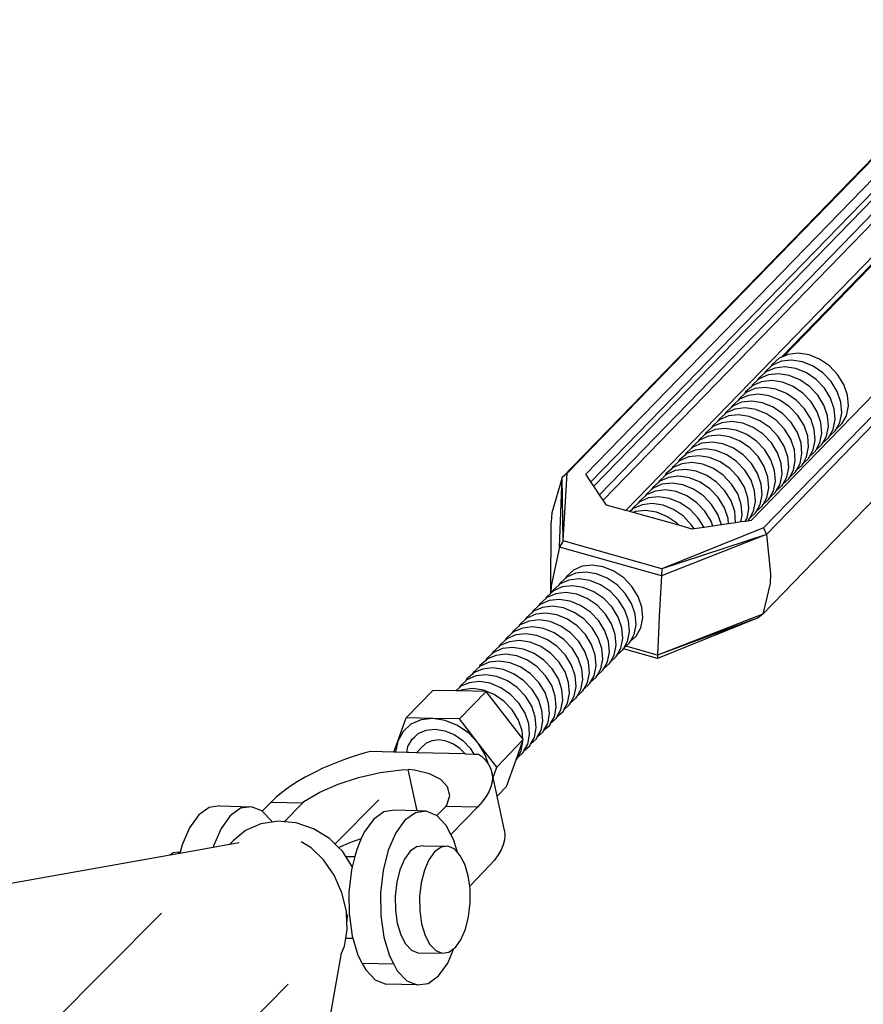
# Model space of a CAD drawing. Units: millimetres. Extents: x -190 to 410, y -293 to 307.
# Drawn here: x 244 to 253, y 144 to 154 of the extents above; entities that cross this region are included whole.
import ezdxf

# ---------------------------------------------------------------- set-up
doc = ezdxf.new("R2010")
doc.units = ezdxf.units.MM
doc.layers.add('urządzenie', color=7, linetype='Continuous')

# ---------------------------------------------------------------- blocks, each defined once
blk = doc.blocks.new('0418')
at = {"layer": 'urządzenie'}
for p, q in [((249.545, 149.763), (254.058, 154.41)), ((249.596, 149.807), (254.093, 154.438)), ((249.784, 149.795), (254.218, 154.362)), ((249.838, 149.716), (254.252, 154.263)), ((249.866, 149.672), (254.248, 154.186)), ((254.174, 153.964), (249.924, 149.586)), ((249.961, 149.531), (254.169, 153.866)), ((256.093, 153.88), (251.6, 149.246)), ((256.138, 153.829), (251.63, 149.179)), ((250.193, 149.424), (254.217, 153.57)), ((255.385, 153.355), (251.474, 149.322)), ((256.102, 153.021), (251.593, 148.367)), ((251.784, 150.99), (252.808, 152.045)), ((251.803, 150.998), (252.793, 152.019)), ((251.759, 150.979), (251.688, 150.915)), ((251.784, 150.99), (251.759, 150.979)), ((251.803, 150.998), (251.784, 150.99)), ((251.85, 151.019), (251.803, 150.998)), ((251.954, 151.031), (251.85, 151.019)), ((252.064, 151.014), (251.954, 151.031)), ((252.172, 150.969), (252.064, 151.014)), ((251.679, 150.898), (251.62, 150.845)), ((251.715, 150.879), (251.624, 150.84)), ((251.688, 150.915), (251.679, 150.898)), ((251.692, 150.91), (251.679, 150.898)), ((251.782, 150.949), (251.692, 150.91)), ((251.818, 150.891), (251.715, 150.879)), ((251.886, 150.961), (251.782, 150.949)), ((251.928, 150.874), (251.818, 150.891)), ((251.996, 150.944), (251.886, 150.961)), ((252.037, 150.83), (251.928, 150.874)), ((252.105, 150.9), (251.996, 150.944)), ((252.205, 150.831), (252.105, 150.9)), ((252.272, 150.901), (252.172, 150.969)), ((252.356, 150.812), (252.272, 150.901)), ((251.553, 150.775), (251.543, 150.758)), ((251.611, 150.828), (251.553, 150.775)), ((251.647, 150.81), (251.556, 150.77)), ((251.62, 150.845), (251.611, 150.828)), ((251.624, 150.84), (251.611, 150.828)), ((251.751, 150.821), (251.647, 150.81)), ((251.861, 150.804), (251.751, 150.821)), ((251.969, 150.76), (251.861, 150.804)), ((252.137, 150.761), (252.037, 150.83)), ((252.289, 150.743), (252.205, 150.831)), ((252.419, 150.71), (252.356, 150.812)), ((251.476, 150.689), (251.417, 150.636)), ((251.485, 150.706), (251.476, 150.689)), ((251.489, 150.7), (251.476, 150.689)), ((251.543, 150.758), (251.485, 150.706)), ((251.579, 150.74), (251.489, 150.7)), ((251.615, 150.682), (251.512, 150.67)), ((251.556, 150.77), (251.543, 150.758)), ((251.683, 150.752), (251.579, 150.74)), ((251.725, 150.665), (251.615, 150.682)), ((251.793, 150.735), (251.683, 150.752)), ((251.902, 150.69), (251.793, 150.735)), ((252.001, 150.622), (251.902, 150.69)), ((252.069, 150.691), (251.969, 150.76)), ((252.153, 150.603), (252.069, 150.691)), ((252.221, 150.673), (252.137, 150.761)), ((252.284, 150.571), (252.221, 150.673)), ((252.352, 150.64), (252.289, 150.743)), ((252.457, 150.601), (252.419, 150.71)), ((251.408, 150.619), (251.35, 150.566)), ((251.444, 150.6), (251.353, 150.561)), ((251.417, 150.636), (251.408, 150.619)), ((251.421, 150.631), (251.408, 150.619)), ((251.512, 150.67), (251.421, 150.631)), ((251.548, 150.612), (251.444, 150.6)), ((251.658, 150.595), (251.548, 150.612)), ((251.766, 150.551), (251.658, 150.595)), ((251.834, 150.621), (251.725, 150.665)), ((251.934, 150.552), (251.834, 150.621)), ((252.086, 150.533), (252.001, 150.622)), ((252.216, 150.501), (252.153, 150.603)), ((252.389, 150.531), (252.352, 150.64)), ((252.466, 150.493), (252.457, 150.601)), ((251.273, 150.479), (251.214, 150.426)), ((251.282, 150.496), (251.273, 150.479)), ((251.285, 150.491), (251.273, 150.479)), ((251.34, 150.549), (251.282, 150.496)), ((251.376, 150.531), (251.285, 150.491)), ((251.412, 150.472), (251.308, 150.461)), ((251.35, 150.566), (251.34, 150.549)), ((251.353, 150.561), (251.34, 150.549)), ((251.48, 150.542), (251.376, 150.531)), ((251.522, 150.456), (251.412, 150.472)), ((251.59, 150.525), (251.48, 150.542)), ((251.699, 150.481), (251.59, 150.525)), ((251.798, 150.412), (251.699, 150.481)), ((251.866, 150.482), (251.766, 150.551)), ((251.95, 150.394), (251.866, 150.482)), ((252.018, 150.463), (251.934, 150.552)), ((252.149, 150.431), (252.086, 150.533)), ((252.254, 150.392), (252.216, 150.501)), ((252.321, 150.462), (252.284, 150.571)), ((252.398, 150.423), (252.389, 150.531)), ((252.446, 150.393), (252.466, 150.493)), ((251.205, 150.41), (251.146, 150.357)), ((251.241, 150.391), (251.15, 150.351)), ((251.214, 150.426), (251.205, 150.41)), ((251.218, 150.421), (251.205, 150.41)), ((251.308, 150.461), (251.218, 150.421)), ((251.345, 150.403), (251.241, 150.391)), ((251.454, 150.386), (251.345, 150.403)), ((251.563, 150.341), (251.454, 150.386)), ((251.631, 150.411), (251.522, 150.456)), ((251.731, 150.343), (251.631, 150.411)), ((251.883, 150.324), (251.798, 150.412)), ((252.013, 150.291), (251.95, 150.394)), ((252.081, 150.361), (252.018, 150.463)), ((252.186, 150.322), (252.149, 150.431)), ((252.263, 150.284), (252.254, 150.392)), ((252.331, 150.353), (252.321, 150.462)), ((252.379, 150.323), (252.398, 150.423)), ((252.399, 150.308), (252.446, 150.393)), ((251.069, 150.27), (251.011, 150.217)), ((251.079, 150.287), (251.069, 150.27)), ((251.082, 150.282), (251.069, 150.27)), ((251.137, 150.34), (251.079, 150.287)), ((251.173, 150.321), (251.082, 150.282)), ((251.146, 150.357), (251.137, 150.34)), ((251.15, 150.351), (251.137, 150.34)), ((251.277, 150.333), (251.173, 150.321)), ((251.387, 150.316), (251.277, 150.333)), ((251.495, 150.272), (251.387, 150.316)), ((251.595, 150.203), (251.495, 150.272)), ((251.663, 150.273), (251.563, 150.341)), ((251.747, 150.184), (251.663, 150.273)), ((251.815, 150.254), (251.731, 150.343)), ((251.946, 150.222), (251.883, 150.324)), ((252.051, 150.183), (252.013, 150.291)), ((252.118, 150.252), (252.081, 150.361)), ((252.195, 150.214), (252.186, 150.322)), ((252.243, 150.184), (252.263, 150.284)), ((252.311, 150.253), (252.331, 150.353)), ((252.341, 150.255), (252.379, 150.323)), ((252.341, 150.255), (252.399, 150.308)), ((251.002, 150.2), (250.943, 150.147)), ((251.037, 150.182), (250.947, 150.142)), ((251.011, 150.217), (251.002, 150.2)), ((251.015, 150.212), (251.002, 150.2)), ((251.105, 150.251), (251.015, 150.212)), ((251.141, 150.193), (251.037, 150.182)), ((251.209, 150.263), (251.105, 150.251)), ((251.251, 150.176), (251.141, 150.193)), ((251.319, 150.246), (251.209, 150.263)), ((251.36, 150.132), (251.251, 150.176)), ((251.428, 150.202), (251.319, 150.246)), ((251.528, 150.133), (251.428, 150.202)), ((251.68, 150.114), (251.595, 150.203)), ((251.81, 150.082), (251.747, 150.184)), ((251.878, 150.152), (251.815, 150.254)), ((251.983, 150.113), (251.946, 150.222)), ((252.06, 150.074), (252.051, 150.183)), ((252.127, 150.144), (252.118, 150.252)), ((252.176, 150.114), (252.195, 150.214)), ((252.206, 150.115), (252.243, 150.184)), ((252.264, 150.168), (252.273, 150.185)), ((252.273, 150.185), (252.311, 150.253)), ((252.273, 150.185), (252.332, 150.238)), ((252.332, 150.238), (252.341, 150.255)), ((250.876, 150.077), (250.866, 150.061)), ((250.879, 150.072), (250.866, 150.061)), ((250.934, 150.13), (250.876, 150.077)), ((250.97, 150.112), (250.879, 150.072)), ((250.943, 150.147), (250.934, 150.13)), ((250.947, 150.142), (250.934, 150.13)), ((251.074, 150.123), (250.97, 150.112)), ((251.184, 150.107), (251.074, 150.123)), ((251.292, 150.062), (251.184, 150.107)), ((251.46, 150.063), (251.36, 150.132)), ((251.612, 150.045), (251.528, 150.133)), ((251.742, 150.012), (251.68, 150.114)), ((251.848, 149.973), (251.81, 150.082)), ((251.915, 150.043), (251.878, 150.152)), ((251.992, 150.005), (251.983, 150.113)), ((252.04, 149.974), (252.06, 150.074)), ((252.108, 150.044), (252.127, 150.144)), ((252.138, 150.045), (252.176, 150.114)), ((252.138, 150.045), (252.196, 150.098)), ((252.196, 150.098), (252.206, 150.115)), ((252.206, 150.115), (252.264, 150.168)), ((250.799, 149.991), (250.74, 149.938)), ((250.834, 149.972), (250.743, 149.933)), ((250.808, 150.008), (250.799, 149.991)), ((250.811, 150.002), (250.799, 149.991)), ((250.866, 150.061), (250.808, 150.008)), ((250.902, 150.042), (250.811, 150.002)), ((250.938, 149.984), (250.834, 149.972)), ((251.006, 150.054), (250.902, 150.042)), ((251.048, 149.967), (250.938, 149.984)), ((251.116, 150.037), (251.006, 150.054)), ((251.224, 149.992), (251.116, 150.037)), ((251.324, 149.924), (251.224, 149.992)), ((251.392, 149.993), (251.292, 150.062)), ((251.476, 149.905), (251.392, 149.993)), ((251.544, 149.975), (251.46, 150.063)), ((251.607, 149.873), (251.544, 149.975)), ((251.675, 149.942), (251.612, 150.045)), ((251.78, 149.903), (251.742, 150.012)), ((251.857, 149.865), (251.848, 149.973)), ((251.924, 149.935), (251.915, 150.043)), ((251.973, 149.904), (251.992, 150.005)), ((252.003, 149.906), (252.04, 149.974)), ((252.061, 149.959), (252.07, 149.976)), ((252.07, 149.976), (252.108, 150.044)), ((252.07, 149.976), (252.129, 150.029)), ((252.129, 150.029), (252.138, 150.045)), ((250.672, 149.868), (250.663, 149.851)), ((250.731, 149.921), (250.672, 149.868)), ((250.766, 149.902), (250.676, 149.863)), ((250.74, 149.938), (250.731, 149.921)), ((250.743, 149.933), (250.731, 149.921)), ((250.87, 149.914), (250.766, 149.902)), ((250.98, 149.897), (250.87, 149.914)), ((251.089, 149.853), (250.98, 149.897)), ((251.157, 149.922), (251.048, 149.967)), ((251.257, 149.854), (251.157, 149.922)), ((251.409, 149.835), (251.324, 149.924)), ((251.539, 149.803), (251.476, 149.905)), ((251.644, 149.764), (251.607, 149.873)), ((251.712, 149.833), (251.675, 149.942)), ((251.789, 149.795), (251.78, 149.903)), ((251.905, 149.835), (251.924, 149.935)), ((251.935, 149.836), (251.973, 149.904)), ((251.935, 149.836), (251.993, 149.889)), ((251.993, 149.889), (252.003, 149.906)), ((252.003, 149.906), (252.061, 149.959)), ((249.596, 149.807), (249.545, 149.763)), ((249.555, 149.113), (249.596, 149.807)), ((249.838, 149.716), (249.784, 149.795)), ((250.595, 149.781), (250.537, 149.728)), ((250.604, 149.798), (250.595, 149.781)), ((250.608, 149.793), (250.595, 149.781)), ((250.663, 149.851), (250.604, 149.798)), ((250.699, 149.832), (250.608, 149.793)), ((250.735, 149.774), (250.631, 149.762)), ((250.676, 149.863), (250.663, 149.851)), ((250.802, 149.844), (250.699, 149.832)), ((250.845, 149.757), (250.735, 149.774)), ((250.913, 149.827), (250.802, 149.844)), ((251.021, 149.783), (250.913, 149.827)), ((251.121, 149.714), (251.021, 149.783)), ((251.189, 149.784), (251.089, 149.853)), ((251.273, 149.695), (251.189, 149.784)), ((251.341, 149.765), (251.257, 149.854)), ((251.472, 149.733), (251.409, 149.835)), ((251.577, 149.694), (251.539, 149.803)), ((251.721, 149.725), (251.712, 149.833)), ((251.769, 149.695), (251.789, 149.795)), ((251.837, 149.765), (251.857, 149.865)), ((251.867, 149.766), (251.905, 149.835)), ((251.867, 149.766), (251.925, 149.819)), ((251.925, 149.819), (251.935, 149.836)), ((249.545, 149.763), (249.438, 149.402)), ((249.517, 149.05), (249.545, 149.763)), ((249.555, 149.113), (249.545, 149.763)), ((249.866, 149.672), (249.838, 149.716)), ((249.924, 149.586), (249.866, 149.672)), ((250.527, 149.711), (250.469, 149.658)), ((250.563, 149.693), (250.472, 149.653)), ((250.537, 149.728), (250.527, 149.711)), ((250.54, 149.723), (250.527, 149.711)), ((250.631, 149.762), (250.54, 149.723)), ((250.667, 149.704), (250.563, 149.693)), ((250.777, 149.687), (250.667, 149.704)), ((250.886, 149.643), (250.777, 149.687)), ((250.953, 149.713), (250.845, 149.757)), ((251.053, 149.644), (250.953, 149.713)), ((251.205, 149.626), (251.121, 149.714)), ((251.336, 149.593), (251.273, 149.695)), ((251.404, 149.663), (251.341, 149.765)), ((251.509, 149.624), (251.472, 149.733)), ((251.586, 149.586), (251.577, 149.694)), ((251.654, 149.655), (251.644, 149.764)), ((251.702, 149.625), (251.721, 149.725)), ((251.732, 149.627), (251.769, 149.695)), ((251.732, 149.627), (251.79, 149.679)), ((251.79, 149.679), (251.799, 149.696)), ((251.799, 149.696), (251.837, 149.765)), ((251.799, 149.696), (251.858, 149.749)), ((251.858, 149.749), (251.867, 149.766)), ((249.961, 149.531), (249.924, 149.586)), ((250.392, 149.572), (250.333, 149.519)), ((250.401, 149.589), (250.392, 149.572)), ((250.405, 149.583), (250.392, 149.572)), ((250.46, 149.642), (250.401, 149.589)), ((250.495, 149.623), (250.405, 149.583)), ((250.469, 149.658), (250.46, 149.642)), ((250.472, 149.653), (250.46, 149.642)), ((250.599, 149.634), (250.495, 149.623)), ((250.709, 149.618), (250.599, 149.634)), ((250.818, 149.573), (250.709, 149.618)), ((250.918, 149.504), (250.818, 149.573)), ((250.986, 149.574), (250.886, 149.643)), ((251.07, 149.486), (250.986, 149.574)), ((251.138, 149.556), (251.053, 149.644)), ((251.268, 149.523), (251.205, 149.626)), ((251.373, 149.484), (251.336, 149.593)), ((251.441, 149.554), (251.404, 149.663)), ((251.518, 149.516), (251.509, 149.624)), ((251.566, 149.485), (251.586, 149.586)), ((251.634, 149.555), (251.654, 149.655)), ((251.664, 149.557), (251.702, 149.625)), ((251.664, 149.557), (251.722, 149.61)), ((251.722, 149.61), (251.732, 149.627)), ((249.995, 149.48), (249.961, 149.531)), ((250.193, 149.424), (249.995, 149.48)), ((250.324, 149.502), (250.266, 149.449)), ((250.36, 149.483), (250.269, 149.444)), ((250.333, 149.519), (250.324, 149.502)), ((250.337, 149.513), (250.324, 149.502)), ((250.427, 149.553), (250.337, 149.513)), ((250.464, 149.495), (250.36, 149.483)), ((250.531, 149.565), (250.427, 149.553)), ((250.574, 149.478), (250.464, 149.495)), ((250.641, 149.548), (250.531, 149.565)), ((250.682, 149.433), (250.574, 149.478)), ((250.75, 149.503), (250.641, 149.548)), ((250.85, 149.435), (250.75, 149.503)), ((251.002, 149.416), (250.918, 149.504)), ((251.133, 149.384), (251.07, 149.486)), ((251.201, 149.453), (251.138, 149.556)), ((251.306, 149.414), (251.268, 149.523)), ((251.383, 149.376), (251.373, 149.484)), ((251.45, 149.446), (251.441, 149.554)), ((251.499, 149.416), (251.518, 149.516)), ((251.529, 149.417), (251.566, 149.485)), ((251.529, 149.417), (251.587, 149.47)), ((251.587, 149.47), (251.596, 149.487)), ((251.596, 149.487), (251.634, 149.555)), ((251.596, 149.487), (251.655, 149.54)), ((251.655, 149.54), (251.664, 149.557)), ((249.438, 149.402), (249.433, 149.305)), ((250.235, 149.413), (250.193, 149.424)), ((250.256, 149.432), (250.235, 149.413)), ((250.269, 149.403), (250.235, 149.413)), ((250.266, 149.449), (250.256, 149.432)), ((250.269, 149.444), (250.256, 149.432)), ((250.292, 149.413), (250.269, 149.403)), ((250.736, 149.273), (250.269, 149.403)), ((250.396, 149.425), (250.292, 149.413)), ((250.506, 149.408), (250.396, 149.425)), ((250.614, 149.364), (250.506, 149.408)), ((250.782, 149.365), (250.682, 149.433)), ((250.866, 149.276), (250.782, 149.365)), ((250.934, 149.346), (250.85, 149.435)), ((251.065, 149.314), (251.002, 149.416)), ((251.169, 149.278), (251.133, 149.384)), ((251.238, 149.344), (251.201, 149.453)), ((251.315, 149.306), (251.306, 149.414)), ((251.369, 149.307), (251.383, 149.376)), ((251.431, 149.346), (251.45, 149.446)), ((251.461, 149.347), (251.499, 149.416)), ((251.461, 149.347), (251.519, 149.4)), ((251.519, 149.4), (251.529, 149.417)), ((249.428, 148.58), (249.433, 149.305)), ((250.714, 149.295), (250.614, 149.364)), ((250.736, 149.273), (250.714, 149.295)), ((250.872, 149.234), (250.736, 149.273)), ((250.891, 149.237), (250.866, 149.276)), ((250.992, 149.252), (250.934, 149.346)), ((251.082, 149.265), (250.992, 149.252)), ((251.082, 149.265), (251.065, 149.314)), ((251.169, 149.278), (251.082, 149.265)), ((251.243, 149.288), (251.169, 149.278)), ((251.243, 149.288), (251.238, 149.344)), ((251.313, 149.299), (251.243, 149.288)), ((251.369, 149.307), (251.313, 149.299)), ((251.313, 149.299), (251.315, 149.306)), ((251.413, 149.313), (251.369, 149.307)), ((251.413, 149.313), (251.431, 149.346)), ((251.436, 149.317), (251.413, 149.313)), ((251.436, 149.317), (251.451, 149.33)), ((251.474, 149.322), (251.436, 149.317)), ((251.451, 149.33), (251.461, 149.347)), ((251.63, 149.179), (250.558, 148.758)), ((251.6, 149.246), (250.563, 148.83)), ((251.63, 149.179), (250.563, 148.83)), ((250.891, 149.237), (250.872, 149.234)), ((250.992, 149.252), (250.891, 149.237)), ((251.6, 149.246), (251.63, 149.179)), ((251.63, 149.179), (251.671, 148.776)), ((249.555, 149.113), (249.517, 149.05)), ((250.563, 148.83), (249.555, 149.113)), ((249.517, 149.05), (249.432, 148.655)), ((250.558, 148.758), (249.517, 149.05)), ((249.853, 148.866), (249.749, 148.854)), ((249.914, 148.856), (249.853, 148.866)), ((249.658, 148.814), (249.587, 148.75)), ((249.681, 148.784), (249.591, 148.744)), ((249.749, 148.854), (249.658, 148.814)), ((249.785, 148.796), (249.681, 148.784)), ((249.895, 148.779), (249.785, 148.796)), ((250.004, 148.734), (249.895, 148.779)), ((249.963, 148.849), (249.914, 148.856)), ((250.072, 148.804), (249.963, 148.849)), ((250.162, 148.742), (250.072, 148.804)), ((250.563, 148.83), (250.558, 148.758)), ((251.671, 148.776), (251.666, 148.679)), ((249.51, 148.663), (249.451, 148.61)), ((249.519, 148.68), (249.51, 148.663)), ((249.523, 148.674), (249.51, 148.663)), ((249.578, 148.733), (249.519, 148.68)), ((249.613, 148.714), (249.523, 148.674)), ((249.587, 148.75), (249.578, 148.733)), ((249.591, 148.744), (249.578, 148.733)), ((249.717, 148.726), (249.613, 148.714)), ((249.827, 148.709), (249.717, 148.726)), ((249.936, 148.664), (249.827, 148.709)), ((250.036, 148.596), (249.936, 148.664)), ((250.104, 148.665), (250.004, 148.734)), ((250.188, 148.577), (250.104, 148.665)), ((250.172, 148.735), (250.162, 148.742)), ((250.256, 148.647), (250.172, 148.735)), ((250.558, 148.758), (250.535, 148.346)), ((251.666, 148.679), (251.593, 148.367)), ((249.428, 148.58), (249.384, 148.54)), ((249.478, 148.574), (249.387, 148.535)), ((249.429, 148.581), (249.428, 148.58)), ((249.432, 148.655), (249.429, 148.581)), ((249.442, 148.593), (249.429, 148.581)), ((249.451, 148.61), (249.442, 148.593)), ((249.455, 148.605), (249.442, 148.593)), ((249.545, 148.644), (249.455, 148.605)), ((249.582, 148.586), (249.478, 148.574)), ((249.649, 148.656), (249.545, 148.644)), ((249.692, 148.569), (249.582, 148.586)), ((249.759, 148.639), (249.649, 148.656)), ((249.8, 148.524), (249.692, 148.569)), ((249.868, 148.594), (249.759, 148.639)), ((249.968, 148.526), (249.868, 148.594)), ((250.12, 148.507), (250.036, 148.596)), ((250.251, 148.475), (250.188, 148.577)), ((250.319, 148.545), (250.256, 148.647)), ((249.316, 148.47), (249.306, 148.453)), ((249.319, 148.465), (249.306, 148.453)), ((249.374, 148.523), (249.316, 148.47)), ((249.41, 148.504), (249.319, 148.465)), ((249.384, 148.54), (249.374, 148.523)), ((249.387, 148.535), (249.374, 148.523)), ((249.514, 148.516), (249.41, 148.504)), ((249.624, 148.499), (249.514, 148.516)), ((249.732, 148.454), (249.624, 148.499)), ((249.9, 148.456), (249.8, 148.524)), ((250.053, 148.437), (249.968, 148.526)), ((250.183, 148.405), (250.12, 148.507)), ((250.289, 148.366), (250.251, 148.475)), ((250.357, 148.436), (250.319, 148.545)), ((249.238, 148.383), (249.18, 148.33)), ((249.274, 148.364), (249.183, 148.325)), ((249.248, 148.4), (249.238, 148.383)), ((249.251, 148.395), (249.238, 148.383)), ((249.306, 148.453), (249.248, 148.4)), ((249.342, 148.434), (249.251, 148.395)), ((249.378, 148.376), (249.274, 148.364)), ((249.446, 148.446), (249.342, 148.434)), ((249.488, 148.359), (249.378, 148.376)), ((249.556, 148.429), (249.446, 148.446)), ((249.597, 148.314), (249.488, 148.359)), ((249.665, 148.384), (249.556, 148.429)), ((249.765, 148.316), (249.665, 148.384)), ((249.832, 148.386), (249.732, 148.454)), ((249.917, 148.297), (249.832, 148.386)), ((249.985, 148.367), (249.9, 148.456)), ((250.048, 148.265), (249.985, 148.367)), ((250.116, 148.335), (250.053, 148.437)), ((250.221, 148.296), (250.183, 148.405)), ((250.298, 148.257), (250.289, 148.366)), ((250.366, 148.327), (250.357, 148.436)), ((251.593, 148.367), (250.518, 147.946)), ((251.593, 148.367), (251.544, 148.327)), ((249.112, 148.26), (249.103, 148.243)), ((249.171, 148.313), (249.112, 148.26)), ((249.206, 148.294), (249.115, 148.255)), ((249.18, 148.33), (249.171, 148.313)), ((249.183, 148.325), (249.171, 148.313)), ((249.31, 148.306), (249.206, 148.294)), ((249.42, 148.289), (249.31, 148.306)), ((249.529, 148.244), (249.42, 148.289)), ((249.697, 148.246), (249.597, 148.314)), ((249.849, 148.227), (249.765, 148.316)), ((249.98, 148.195), (249.917, 148.297)), ((250.085, 148.156), (250.048, 148.265)), ((250.153, 148.226), (250.116, 148.335)), ((250.23, 148.187), (250.221, 148.296)), ((250.346, 148.227), (250.366, 148.327)), ((251.544, 148.327), (250.518, 147.913)), ((251.544, 148.327), (250.518, 147.946)), ((250.535, 148.346), (250.53, 148.249)), ((249.035, 148.173), (248.976, 148.12)), ((249.044, 148.19), (249.035, 148.173)), ((249.047, 148.185), (249.035, 148.173)), ((249.103, 148.243), (249.044, 148.19)), ((249.138, 148.224), (249.047, 148.185)), ((249.174, 148.166), (249.07, 148.154)), ((249.115, 148.255), (249.103, 148.243)), ((249.242, 148.236), (249.138, 148.224)), ((249.284, 148.149), (249.174, 148.166)), ((249.352, 148.219), (249.242, 148.236)), ((249.461, 148.174), (249.352, 148.219)), ((249.561, 148.106), (249.461, 148.174)), ((249.629, 148.176), (249.529, 148.244)), ((249.713, 148.087), (249.629, 148.176)), ((249.781, 148.157), (249.697, 148.246)), ((249.912, 148.125), (249.849, 148.227)), ((250.017, 148.086), (249.98, 148.195)), ((250.162, 148.117), (250.153, 148.226)), ((250.21, 148.087), (250.23, 148.187)), ((250.278, 148.157), (250.298, 148.257)), ((250.299, 148.142), (250.346, 148.227)), ((250.53, 148.249), (250.518, 147.946)), ((248.967, 148.103), (248.908, 148.05)), ((249.002, 148.084), (248.912, 148.045)), ((248.976, 148.12), (248.967, 148.103)), ((248.979, 148.115), (248.967, 148.103)), ((249.07, 148.154), (248.979, 148.115)), ((249.106, 148.096), (249.002, 148.084)), ((249.216, 148.079), (249.106, 148.096)), ((249.325, 148.034), (249.216, 148.079)), ((249.393, 148.104), (249.284, 148.149)), ((249.493, 148.036), (249.393, 148.104)), ((249.645, 148.017), (249.561, 148.106)), ((249.776, 147.985), (249.713, 148.087)), ((249.844, 148.055), (249.781, 148.157)), ((249.949, 148.016), (249.912, 148.125)), ((250.027, 147.977), (250.017, 148.086)), ((250.094, 148.047), (250.085, 148.156)), ((250.143, 148.017), (250.162, 148.117)), ((250.173, 148.019), (250.21, 148.087)), ((250.193, 148.037), (250.231, 148.072)), ((250.231, 148.072), (250.241, 148.089)), ((250.241, 148.089), (250.278, 148.157)), ((250.241, 148.089), (250.299, 148.142)), ((248.831, 147.963), (248.772, 147.91)), ((248.84, 147.98), (248.831, 147.963)), ((248.844, 147.975), (248.831, 147.963)), ((248.899, 148.033), (248.84, 147.98)), ((248.934, 148.014), (248.844, 147.975)), ((248.908, 148.05), (248.899, 148.033)), ((248.912, 148.045), (248.899, 148.033)), ((249.038, 148.026), (248.934, 148.014)), ((249.148, 148.009), (249.038, 148.026)), ((249.257, 147.964), (249.148, 148.009)), ((249.357, 147.896), (249.257, 147.964)), ((249.425, 147.966), (249.325, 148.034)), ((249.509, 147.877), (249.425, 147.966)), ((249.577, 147.947), (249.493, 148.036)), ((249.708, 147.915), (249.645, 148.017)), ((249.814, 147.876), (249.776, 147.985)), ((249.882, 147.946), (249.844, 148.055)), ((249.959, 147.907), (249.949, 148.016)), ((250.007, 147.877), (250.027, 147.977)), ((250.075, 147.947), (250.094, 148.047)), ((250.105, 147.949), (250.143, 148.017)), ((250.105, 147.949), (250.163, 148.002)), ((250.163, 148.002), (250.169, 148.011)), ((250.169, 148.011), (250.173, 148.019)), ((250.518, 147.913), (250.169, 148.011)), ((250.173, 148.019), (250.193, 148.037)), ((250.518, 147.946), (250.193, 148.037)), ((248.763, 147.893), (248.704, 147.84)), ((248.798, 147.874), (248.708, 147.835)), ((248.772, 147.91), (248.763, 147.893)), ((248.776, 147.905), (248.763, 147.893)), ((248.866, 147.944), (248.776, 147.905)), ((248.902, 147.886), (248.798, 147.874)), ((248.97, 147.956), (248.866, 147.944)), ((249.013, 147.869), (248.902, 147.886)), ((249.08, 147.939), (248.97, 147.956)), ((249.121, 147.824), (249.013, 147.869)), ((249.189, 147.894), (249.08, 147.939)), ((249.289, 147.826), (249.189, 147.894)), ((249.442, 147.807), (249.357, 147.896)), ((249.573, 147.775), (249.509, 147.877)), ((249.64, 147.845), (249.577, 147.947)), ((249.746, 147.806), (249.708, 147.915)), ((249.823, 147.767), (249.814, 147.876)), ((249.891, 147.837), (249.882, 147.946)), ((249.939, 147.807), (249.959, 147.907)), ((249.969, 147.809), (250.007, 147.877)), ((249.969, 147.809), (250.028, 147.862)), ((250.028, 147.862), (250.037, 147.879)), ((250.037, 147.879), (250.075, 147.947)), ((250.037, 147.879), (250.096, 147.932)), ((250.096, 147.932), (250.105, 147.949)), ((250.518, 147.946), (250.518, 147.913)), ((248.636, 147.77), (248.627, 147.753)), ((248.64, 147.765), (248.627, 147.753)), ((248.695, 147.823), (248.636, 147.77)), ((248.73, 147.804), (248.64, 147.765)), ((248.704, 147.84), (248.695, 147.823)), ((248.708, 147.835), (248.695, 147.823)), ((248.834, 147.816), (248.73, 147.804)), ((248.945, 147.799), (248.834, 147.816)), ((249.053, 147.754), (248.945, 147.799)), ((249.221, 147.756), (249.121, 147.824)), ((249.306, 147.667), (249.221, 147.756)), ((249.374, 147.737), (249.289, 147.826)), ((249.505, 147.705), (249.442, 147.807)), ((249.61, 147.666), (249.573, 147.775)), ((249.678, 147.736), (249.64, 147.845)), ((249.755, 147.697), (249.746, 147.806)), ((249.803, 147.667), (249.823, 147.767)), ((249.871, 147.737), (249.891, 147.837)), ((249.901, 147.739), (249.939, 147.807)), ((249.901, 147.739), (249.96, 147.792)), ((249.96, 147.792), (249.969, 147.809)), ((248.559, 147.683), (248.501, 147.63)), ((248.595, 147.664), (248.504, 147.625)), ((248.568, 147.7), (248.559, 147.683)), ((248.572, 147.695), (248.559, 147.683)), ((248.627, 147.753), (248.568, 147.7)), ((248.663, 147.734), (248.572, 147.695)), ((248.699, 147.676), (248.595, 147.664)), ((248.766, 147.746), (248.663, 147.734)), ((248.809, 147.659), (248.699, 147.676)), ((248.877, 147.729), (248.766, 147.746)), ((248.917, 147.614), (248.809, 147.659)), ((248.985, 147.684), (248.877, 147.729)), ((249.085, 147.615), (248.985, 147.684)), ((249.153, 147.686), (249.053, 147.754)), ((249.238, 147.597), (249.153, 147.686)), ((249.369, 147.565), (249.306, 147.667)), ((249.437, 147.635), (249.374, 147.737)), ((249.542, 147.596), (249.505, 147.705)), ((249.619, 147.557), (249.61, 147.666)), ((249.687, 147.627), (249.678, 147.736)), ((249.735, 147.597), (249.755, 147.697)), ((249.766, 147.599), (249.803, 147.667)), ((249.824, 147.652), (249.834, 147.669)), ((249.834, 147.669), (249.871, 147.737)), ((249.834, 147.669), (249.892, 147.722)), ((249.892, 147.722), (249.901, 147.739)), ((248.222, 147.586), (247.95, 147.306)), ((248.457, 147.582), (248.222, 147.586)), ((248.491, 147.613), (248.457, 147.582)), ((248.497, 147.581), (248.457, 147.582)), ((248.501, 147.63), (248.491, 147.613)), ((248.504, 147.625), (248.491, 147.613)), ((248.767, 147.575), (248.496, 147.295)), ((248.527, 147.594), (248.497, 147.581)), ((248.767, 147.575), (248.497, 147.581)), ((248.631, 147.606), (248.527, 147.594)), ((248.741, 147.589), (248.631, 147.606)), ((248.849, 147.544), (248.741, 147.589)), ((249.142, 147.091), (248.767, 147.575)), ((249.017, 147.545), (248.917, 147.614)), ((249.17, 147.527), (249.085, 147.615)), ((249.301, 147.495), (249.238, 147.597)), ((249.406, 147.456), (249.369, 147.565)), ((249.474, 147.526), (249.437, 147.635)), ((249.551, 147.487), (249.542, 147.596)), ((249.6, 147.457), (249.619, 147.557)), ((249.668, 147.527), (249.687, 147.627)), ((249.698, 147.529), (249.735, 147.597)), ((249.698, 147.529), (249.756, 147.582)), ((249.756, 147.582), (249.766, 147.599)), ((249.766, 147.599), (249.824, 147.652)), ((248.949, 147.475), (248.849, 147.544)), ((249.034, 147.387), (248.949, 147.475)), ((249.102, 147.457), (249.017, 147.545)), ((249.165, 147.354), (249.102, 147.457)), ((249.233, 147.425), (249.17, 147.527)), ((249.338, 147.386), (249.301, 147.495)), ((249.415, 147.347), (249.406, 147.456)), ((249.483, 147.417), (249.474, 147.526)), ((249.532, 147.387), (249.551, 147.487)), ((249.562, 147.389), (249.6, 147.457)), ((249.62, 147.442), (249.63, 147.459)), ((249.63, 147.459), (249.668, 147.527)), ((249.63, 147.459), (249.688, 147.512)), ((249.688, 147.512), (249.698, 147.529)), ((249.097, 147.284), (249.034, 147.387)), ((249.202, 147.245), (249.165, 147.354)), ((249.27, 147.315), (249.233, 147.425)), ((249.348, 147.277), (249.338, 147.386)), ((249.464, 147.317), (249.483, 147.417)), ((249.494, 147.319), (249.532, 147.387)), ((249.494, 147.319), (249.553, 147.372)), ((249.553, 147.372), (249.562, 147.389)), ((249.562, 147.389), (249.62, 147.442)), ((247.865, 147.068), (247.95, 147.306)), ((248.224, 147.299), (247.95, 147.306)), ((248.105, 147.286), (248, 147.24)), ((248.224, 147.299), (248.105, 147.286)), ((248.35, 147.279), (248.224, 147.299)), ((248.496, 147.295), (248.224, 147.299)), ((248.475, 147.228), (248.35, 147.279)), ((248.687, 147.047), (248.496, 147.295)), ((249.134, 147.175), (249.097, 147.284)), ((249.28, 147.207), (249.27, 147.315)), ((249.328, 147.177), (249.348, 147.277)), ((249.396, 147.247), (249.415, 147.347)), ((249.426, 147.249), (249.464, 147.317)), ((249.426, 147.249), (249.485, 147.302)), ((249.485, 147.302), (249.494, 147.319)), ((247.919, 147.166), (247.865, 147.068)), ((248, 147.24), (247.919, 147.166)), ((248.074, 147.145), (248.155, 147.18)), ((248.155, 147.18), (248.247, 147.19)), ((248.247, 147.19), (248.345, 147.175)), ((248.345, 147.175), (248.442, 147.136)), ((248.59, 147.149), (248.475, 147.228)), ((249.142, 147.091), (249.134, 147.175)), ((249.212, 147.137), (249.202, 147.245)), ((249.26, 147.107), (249.28, 147.207)), ((249.29, 147.109), (249.328, 147.177)), ((249.29, 147.109), (249.349, 147.162)), ((249.349, 147.162), (249.358, 147.179)), ((249.358, 147.179), (249.396, 147.247)), ((249.358, 147.179), (249.417, 147.232)), ((249.417, 147.232), (249.426, 147.249)), ((247.824, 146.956), (247.865, 147.068)), ((247.865, 147.068), (247.843, 146.956)), ((247.969, 147.012), (248.011, 147.087)), ((248.011, 147.087), (248.035, 147.11)), ((248.035, 147.11), (248.074, 147.145)), ((248.217, 147.073), (248.157, 147.046)), ((248.287, 147.08), (248.217, 147.073)), ((248.36, 147.069), (248.287, 147.08)), ((248.433, 147.039), (248.36, 147.069)), ((248.442, 147.136), (248.531, 147.074)), ((248.531, 147.074), (248.606, 146.996)), ((248.687, 147.047), (248.59, 147.149)), ((249.147, 147.084), (248.876, 146.803)), ((249.074, 146.878), (249.143, 147.072)), ((249.124, 146.967), (249.144, 147.067)), ((249.147, 147.084), (249.142, 147.091)), ((249.143, 147.072), (249.147, 147.084)), ((249.144, 147.067), (249.143, 147.072)), ((249.192, 147.037), (249.212, 147.137)), ((249.222, 147.039), (249.26, 147.107)), ((249.222, 147.039), (249.281, 147.092)), ((249.281, 147.092), (249.29, 147.109)), ((247.586, 146.962), (247.519, 146.944)), ((247.824, 146.956), (247.586, 146.962)), ((247.843, 146.956), (247.824, 146.956)), ((247.957, 146.953), (247.843, 146.956)), ((247.957, 146.953), (247.969, 147.012)), ((247.98, 146.952), (247.957, 146.953)), ((248.058, 146.95), (247.98, 146.952)), ((248.109, 147.003), (248.058, 146.95)), ((248.552, 146.938), (248.058, 146.95)), ((248.157, 147.046), (248.109, 147.003)), ((248.499, 146.993), (248.433, 147.039)), ((248.552, 146.938), (248.499, 146.993)), ((248.606, 146.996), (248.643, 146.936)), ((248.759, 146.93), (248.687, 147.047)), ((248.876, 146.803), (248.687, 147.047)), ((249.087, 146.898), (249.124, 146.967)), ((249.087, 146.898), (249.145, 146.951)), ((249.145, 146.951), (249.154, 146.968)), ((249.154, 146.968), (249.192, 147.037)), ((249.154, 146.968), (249.213, 147.022)), ((249.213, 147.022), (249.222, 147.039)), ((247.303, 146.873), (247.201, 146.833)), ((247.41, 146.91), (247.303, 146.873)), ((247.519, 146.944), (247.41, 146.91)), ((248.552, 146.938), (248.643, 146.936)), ((248.643, 146.936), (248.691, 146.934)), ((248.691, 146.934), (248.72, 146.914)), ((248.72, 146.914), (248.759, 146.876)), ((248.793, 146.83), (248.759, 146.93)), ((248.759, 146.876), (248.79, 146.835)), ((248.976, 146.605), (249.074, 146.878)), ((249.074, 146.878), (249.077, 146.881)), ((249.077, 146.881), (249.087, 146.898)), ((247.102, 146.791), (247.008, 146.746)), ((247.201, 146.833), (247.102, 146.791)), ((247.685, 146.747), (247.903, 146.775)), ((247.903, 146.775), (247.973, 146.777)), ((248.035, 146.772), (247.973, 146.777)), ((248.063, 146.356), (247.973, 146.777)), ((248.189, 146.734), (248.035, 146.772)), ((248.79, 146.835), (248.793, 146.83)), ((248.793, 146.83), (248.813, 146.793)), ((248.813, 146.793), (248.827, 146.747)), ((248.838, 146.698), (248.876, 146.803)), ((246.837, 146.651), (246.761, 146.602)), ((246.92, 146.7), (246.837, 146.651)), ((247.008, 146.746), (246.92, 146.7)), ((247.257, 146.63), (247.466, 146.697)), ((247.466, 146.697), (247.685, 146.747)), ((248.304, 146.676), (248.189, 146.734)), ((248.374, 146.602), (248.304, 146.676)), ((248.828, 146.652), (248.816, 146.602)), ((248.827, 146.747), (248.832, 146.7)), ((248.838, 146.698), (248.827, 146.747)), ((248.832, 146.7), (248.828, 146.652)), ((248.879, 146.506), (248.838, 146.698)), ((246.692, 146.551), (246.629, 146.5)), ((246.761, 146.602), (246.692, 146.551)), ((247.07, 146.547), (247.257, 146.63)), ((248.396, 146.514), (248.374, 146.602)), ((248.794, 146.551), (248.764, 146.499)), ((248.816, 146.602), (248.794, 146.551)), ((248.879, 146.506), (248.976, 146.605)), ((246.629, 146.5), (246.573, 146.446)), ((246.895, 146.438), (246.908, 146.451)), ((246.908, 146.451), (247.07, 146.547)), ((247.225, 146.019), (247.673, 146.47)), ((248.368, 146.414), (248.396, 146.514)), ((248.764, 146.499), (248.726, 146.447)), ((248.954, 146.154), (248.879, 146.506)), ((245.939, 146.39), (245.833, 146.314)), ((246.05, 146.407), (245.939, 146.39)), ((246.05, 146.407), (246.372, 146.398)), ((246.261, 146.382), (246.156, 146.306)), ((246.372, 146.398), (246.261, 146.382)), ((246.479, 146.355), (246.372, 146.398)), ((246.482, 146.352), (246.479, 146.355)), ((246.573, 146.446), (246.482, 146.352)), ((246.576, 146.253), (246.482, 146.352)), ((246.573, 146.446), (246.895, 146.438)), ((246.707, 146.244), (246.895, 146.438)), ((247.833, 146.362), (247.722, 146.345)), ((248.063, 146.356), (247.833, 146.362)), ((248.155, 146.354), (248.045, 146.337)), ((248.155, 146.354), (248.063, 146.356)), ((248.262, 146.31), (248.155, 146.354)), ((248.265, 146.307), (248.356, 146.401)), ((248.356, 146.401), (248.368, 146.414)), ((248.678, 146.393), (248.356, 146.401)), ((248.678, 146.393), (248.408, 146.115)), ((248.726, 146.447), (248.678, 146.393)), ((245.833, 146.314), (245.739, 146.184)), ((246.156, 146.306), (246.061, 146.176)), ((246.583, 146.241), (246.576, 146.253)), ((246.644, 146.25), (246.583, 146.241)), ((246.707, 146.244), (246.644, 146.25)), ((247.617, 146.269), (247.522, 146.139)), ((247.722, 146.345), (247.617, 146.269)), ((247.939, 146.261), (247.845, 146.131)), ((248.045, 146.337), (247.939, 146.261)), ((248.265, 146.307), (248.262, 146.31)), ((248.359, 146.208), (248.265, 146.307)), ((245.739, 146.184), (245.663, 146.008)), ((246.061, 146.176), (245.985, 146)), ((246.312, 146.155), (246.186, 146.049)), ((246.468, 146.223), (246.312, 146.155)), ((246.583, 146.241), (246.468, 146.223)), ((246.827, 146.233), (246.707, 146.244)), ((247.006, 146.173), (246.827, 146.233)), ((247.168, 146.075), (247.006, 146.173)), ((248.408, 146.115), (248.359, 146.208)), ((248.954, 146.154), (248.959, 146.107)), ((246.186, 146.049), (246.149, 146.012)), ((247.262, 145.983), (247.168, 146.075)), ((247.385, 146.037), (247.493, 146.072)), ((247.493, 146.072), (247.446, 145.963)), ((247.522, 146.139), (247.493, 146.072)), ((247.845, 146.131), (247.769, 145.955)), ((248.439, 146.056), (248.408, 146.115)), ((248.477, 145.929), (248.439, 146.056)), ((248.956, 146.059), (248.943, 146.009)), ((248.959, 146.107), (248.956, 146.059)), ((245.98, 145.982), (245.641, 145.922)), ((245.663, 146.008), (245.644, 145.933)), ((246.149, 146.012), (245.98, 145.982)), ((245.985, 146), (245.98, 145.982)), ((246.245, 146.029), (246.149, 146.012)), ((246.98, 145.979), (246.878, 146.04)), ((247.108, 145.855), (246.98, 145.979)), ((247.262, 145.983), (247.385, 146.037)), ((247.301, 145.944), (247.262, 145.983)), ((247.446, 145.963), (247.427, 145.889)), ((247.769, 145.955), (247.716, 145.746)), ((248.058, 145.99), (247.993, 145.943)), ((248.126, 146), (248.058, 145.99)), ((248.126, 146), (248.375, 145.994)), ((248.307, 145.984), (248.242, 145.937)), ((248.375, 145.994), (248.307, 145.984)), ((248.441, 145.967), (248.375, 145.994)), ((248.477, 145.929), (248.441, 145.967)), ((248.922, 145.958), (248.892, 145.906)), ((248.943, 146.009), (248.922, 145.958)), ((245.541, 145.904), (173.394, 133.099)), ((245.572, 145.926), (245.541, 145.904)), ((245.641, 145.922), (245.541, 145.904)), ((245.624, 145.934), (245.572, 145.926)), ((245.624, 145.934), (245.644, 145.933)), ((245.644, 145.933), (245.641, 145.922)), ((247.215, 145.698), (247.108, 145.855)), ((247.335, 145.891), (247.301, 145.944)), ((247.335, 145.891), (247.427, 145.889)), ((247.397, 145.791), (247.335, 145.891)), ((247.427, 145.889), (247.4, 145.782)), ((247.935, 145.863), (247.888, 145.755)), ((247.993, 145.943), (247.935, 145.863)), ((248.184, 145.857), (248.137, 145.749)), ((248.242, 145.937), (248.184, 145.857)), ((248.5, 145.905), (248.477, 145.929)), ((248.549, 145.811), (248.5, 145.905)), ((248.853, 145.854), (248.806, 145.8)), ((248.892, 145.906), (248.853, 145.854)), ((247.393, 145.754), (247.367, 145.526)), ((247.4, 145.782), (247.393, 145.754)), ((247.4, 145.782), (247.397, 145.791)), ((247.716, 145.746), (247.69, 145.518)), ((247.888, 145.755), (247.856, 145.626)), ((248.137, 145.749), (248.104, 145.62)), ((248.585, 145.693), (248.549, 145.811)), ((248.806, 145.8), (248.6, 145.588)), ((247.295, 145.519), (247.215, 145.698)), ((248.6, 145.588), (248.585, 145.693)), ((247.856, 145.626), (247.84, 145.486)), ((248.104, 145.62), (248.088, 145.48)), ((248.604, 145.558), (248.6, 145.588)), ((248.605, 145.415), (248.604, 145.558)), ((247.341, 145.33), (247.295, 145.519)), ((247.367, 145.526), (247.37, 145.295)), ((247.69, 145.518), (247.692, 145.286)), ((247.84, 145.486), (247.842, 145.343)), ((248.088, 145.48), (248.09, 145.337)), ((247.842, 145.343), (247.861, 145.208)), ((248.589, 145.275), (248.605, 145.415)), ((245.453, 145.312), (244.329, 144.182)), ((247.343, 145.299), (247.341, 145.33)), ((247.343, 145.299), (247.348, 145.288)), ((247.346, 145.23), (247.343, 145.299)), ((247.348, 145.288), (247.346, 145.23)), ((247.37, 145.295), (247.372, 145.284)), ((247.372, 145.284), (247.401, 145.075)), ((247.692, 145.286), (247.724, 145.067)), ((248.09, 145.337), (248.109, 145.202)), ((248.557, 145.146), (248.589, 145.275)), ((247.336, 145.055), (247.35, 145.145)), ((247.346, 145.222), (247.346, 145.23)), ((247.35, 145.145), (247.346, 145.222)), ((247.861, 145.208), (247.896, 145.09)), ((248.109, 145.202), (248.144, 145.084)), ((248.51, 145.038), (248.557, 145.146)), ((247.323, 144.975), (247.336, 145.055)), ((247.336, 145.055), (247.408, 145.054)), ((247.401, 145.075), (247.408, 145.054)), ((247.408, 145.054), (247.459, 144.883)), ((247.724, 145.067), (247.781, 144.875)), ((247.896, 145.09), (247.945, 144.996)), ((248.144, 145.084), (248.194, 144.99)), ((247.291, 144.903), (247.323, 144.975)), ((247.945, 144.996), (248.005, 144.934)), ((248.194, 144.99), (248.253, 144.928)), ((248.375, 144.801), (248.439, 144.949)), ((248.387, 144.911), (248.439, 144.949)), ((248.439, 144.949), (248.452, 144.958)), ((248.452, 144.958), (248.51, 145.038)), ((234.472, 72.048), (247.291, 144.903)), ((247.284, 144.887), (247.291, 144.903)), ((247.459, 144.883), (247.503, 144.798)), ((247.781, 144.875), (247.826, 144.789)), ((248.005, 144.934), (248.071, 144.907)), ((248.071, 144.907), (248.319, 144.901)), ((248.253, 144.928), (248.319, 144.901)), ((248.319, 144.901), (248.387, 144.911)), ((247.503, 144.798), (247.539, 144.731)), ((247.826, 144.789), (247.503, 144.798)), ((247.826, 144.789), (247.861, 144.723)), ((248.281, 144.67), (248.375, 144.801)), ((247.539, 144.731), (247.635, 144.63)), ((247.861, 144.723), (247.958, 144.621)), ((248.175, 144.594), (248.281, 144.67)), ((246.748, 144.584), (245.509, 143.336)), ((247.635, 144.63), (247.743, 144.586)), ((248.065, 144.578), (247.743, 144.586)), ((247.958, 144.621), (248.065, 144.578)), ((248.065, 144.578), (248.175, 144.594))]:
    blk.add_line(p, q, dxfattribs=at)

msp = doc.modelspace()

# ---------------------------------------------------------------- block references
msp.add_blockref('0418', (0, 0))

doc.saveas('drawing.dxf')
